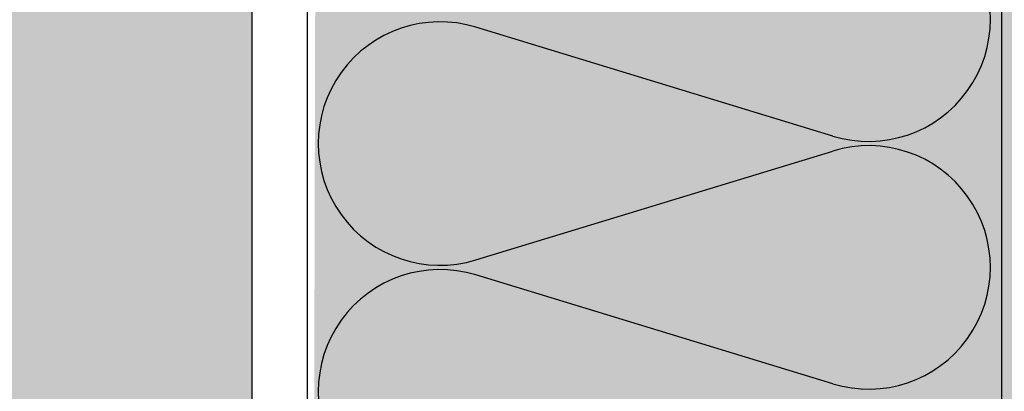
# Model space of a CAD drawing. Extents: x 1807 to 3976, y -6613 to -5314.
# Drawn here: x 2604 to 2803, y -6024 to -5949 of the extents above; entities that cross this region are included whole.
import ezdxf

# ---------------------------------------------------------------- set-up
doc = ezdxf.new("R2010")
doc.units = 0
doc.header["$MEASUREMENT"] = 0
for name, color, linetype in [('SRAFY_TEPELNA_IZOLACE', 1, 'CONTINUOUS'), ('STERKOVA_VRSTVA', 9, 'CONTINUOUS'), ('TEPELNA_IZOLACE', 6, 'CONTINUOUS'), ('VYPLN_TEPELNA_IZOLACE_EPS', 7, 'CONTINUOUS'), ('VYPLN_ZDIVO', 30, 'CONTINUOUS'), ('ZDIVO', 7, 'CONTINUOUS')]:
    doc.layers.add(name, color=color, linetype=linetype)

msp = doc.modelspace()

# ---------------------------------------------------------------- hatches: boundary and pattern name
at = {"layer": 'STERKOVA_VRSTVA'}
h = msp.add_hatch(dxfattribs=at)
h.set_pattern_fill('AR-CONC', color=256, scale=5, style=0)
h.set_pattern_definition([(50, (1438.897, 1686.518), (35.86301, -3.13761), [3.75, -41.25]), (-5, (1438.897, 1686.518), (-6.93757, 37.6096), [3, -33]), (100.4514, (1441.886, 1686.257), (28.92547, 34.47198), [3.18701, -35.0571]), (46.1842, (1438.897, 1696.52), (53.36205, -8.27595), [5.625, -61.875]), (96.6356, (1443.344, 1695.83), (46.73314, 48.7059), [4.7805, -52.58565]), (-8.8158, (1438.9, 1696.52), (46.7331, 48.70593), [4.5, -49.5]), (21, (1443.897, 1694.018), (29.84535, -20.13094), [3.75, -41.25]), (-34, (1443.897, 1694.018), (12.16577, 36.2575), [3, -33]), (71.4514, (1446.384, 1692.34), (42.01113, 16.12652), [3.18701, -35.0571]), (37.5, (1438.897, 1686.518), (0.607993, 16.644693), [0, -32.6, 0, -33.5, 0, -33.125]), (7.5, (1438.897, 1686.518), (13.153477, 19.720586), [0, -19.1, 0, -31.85, 0, -12.625]), (-32.5, (1427.747, 1686.518), (26.691122, -1.127744), [0, -12.5, 0, -39, 0, -51.75]), (-42.5, (1422.747, 1686.518), (29.15931, 5.00525), [0, -16.25, 0, -25.9, 0, -36.75])])
h.paths.add_polyline_path([(2798.45, -5531.03), (2803.89, -5525.59), (1857.06, -5525.59), (1857.06, -5535.59), (2740.04, -5535.59), (2740.04, -5532.65), (2740.04, -5532.65), (2740.04, -5531.03)])
h.paths.add_polyline_path([(2812.03, -6606.99), (2812.03, -5533.48), (2806.46, -5539.05), (2806.46, -5597.35), (2806.46, -5597.45), (2806.36, -5597.45), (2804.84, -5597.45), (2804.84, -5597.45), (2802.03, -5597.45), (2802.03, -5635.59), (2802.03, -6606.99)])
at = {"layer": 'VYPLN_TEPELNA_IZOLACE_EPS'}
msp.add_hatch(color=256, dxfattribs=at).paths.add_polyline_path([(2802.03, -6606.99), (2802.03, -5675.59), (2664.3, -5675.59), (2662.03, -6606.99)])
at = {"layer": 'VYPLN_ZDIVO'}
msp.add_hatch(color=256, dxfattribs=at).paths.add_polyline_path([(2650.92, -6183.72), (2650.92, -5936.72), (2285.92, -5936.72), (2285.92, -6183.72)])

# ---------------------------------------------------------------- linework, layer by layer
at = {"layer": 'SRAFY_TEPELNA_IZOLACE'}
for p, q in [((2768.03, -5972.66), (2696.03, -5950.71)), ((2696.03, -5997.66), (2768.03, -5975.69)), ((2768.03, -6022.64), (2696.03, -6000.69))]:
    msp.add_line(p, q, dxfattribs=at)
for centre, start, end in [((2775.24, -5949.18), 252.9234, 107.0766), ((2688.82, -5974.18), 72.9234, 287.0766), ((2775.24, -5999.16), 252.9234, 107.0766), ((2688.82, -6024.16), 72.9234, 287.0766)]:
    msp.add_arc(centre, 24.56, start, end, dxfattribs=at)
at = {"layer": 'TEPELNA_IZOLACE'}
for p, q in [((2802.03, -5535.59), (2802.03, -6606.99)), ((2662.03, -5675.59), (2662.03, -6606.99))]:
    msp.add_line(p, q, dxfattribs=at)
at = {"layer": 'ZDIVO'}
msp.add_line((2650.92, -6183.72), (2650.92, -5936.72), dxfattribs=at)

doc.saveas('drawing.dxf')
